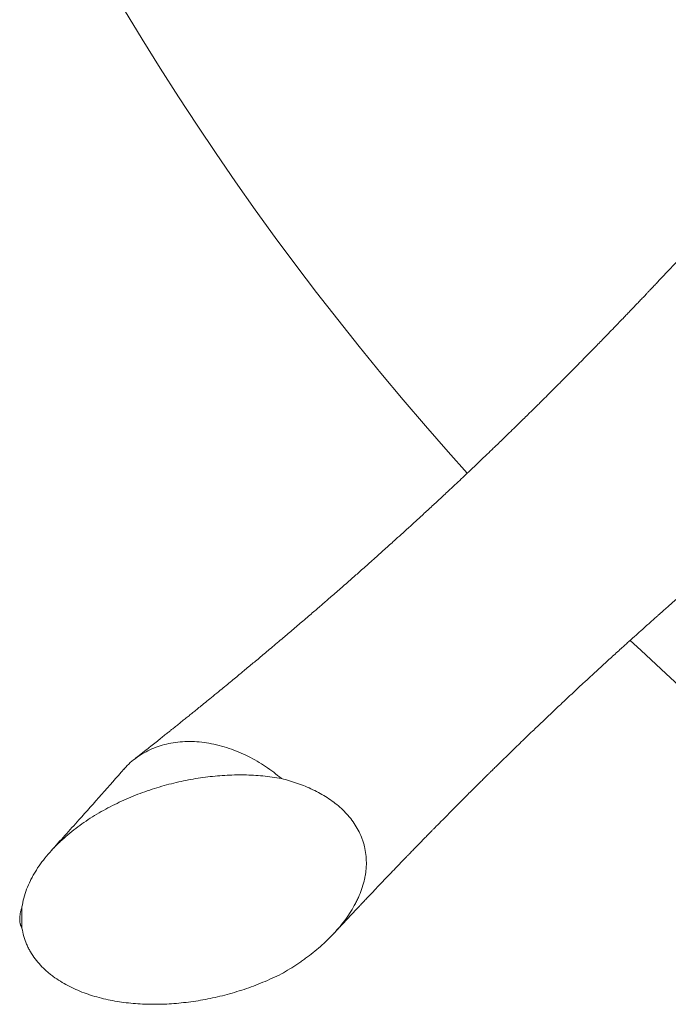
# Paper-space layout '_Trimetrisch' of a CAD drawing. Units: millimetres. Extents: x -2441 to 2431, y -1727 to 1711.
# Drawn here: x -2269 to -1830, y -927 to -260 of the extents above; entities that cross this region are included whole.
import ezdxf

# ---------------------------------------------------------------- set-up
doc = ezdxf.new("R2010")
doc.units = ezdxf.units.MM

psp = doc.layouts.new('_Trimetrisch')

# ---------------------------------------------------------------- linework, layer by layer
at = {"color": 7, "linetype": 'Continuous', "lineweight": 15}
psp.add_line((-2267.9, -875.74), (-2267.9, -861.5), dxfattribs=at)
at = {"color": 7, "linetype": 'Continuous', "lineweight": 15, "flags": 128}
for points in [[(-2198.48, -253.97), (-2186.59, -273.62), (-2174.45, -293.18), (-2162.05, -312.62), (-2149.41, -331.94), (-2136.52, -351.15), (-2123.38, -370.23), (-2110.01, -389.18), (-2096.4, -408), (-2082.55, -426.68), (-2068.47, -445.22), (-2054.17, -463.62), (-2039.64, -481.86), (-2024.89, -499.95), (-2009.92, -517.88), (-1994.74, -535.65), (-1979.35, -553.26), (-1966.51, -567.63)], [(-1856.19, -680.86), (-1849.04, -687.61), (-1831.91, -703.54), (-1814.61, -719.27)]]:
    psp.add_lwpolyline(points, dxfattribs=at)
at = {"color": 7, "linetype": 'Continuous', "lineweight": 15}
for points, knots in [([(-1786.52, -382.95), (-1786.84, -383.31), (-1788.1, -384.7), (-1790.15, -386.94), (-1792.52, -389.53), (-1794.45, -391.64), (-1795.99, -393.33), (-1797.27, -394.72), (-1798.98, -396.59), (-1801.19, -398.99), (-1803.88, -401.92), (-1806.55, -404.82), (-1809.31, -407.81), (-1812.27, -411.01), (-1815.11, -414.07), (-1817.89, -417.06), (-1820.61, -419.98), (-1823.6, -423.19), (-1826.88, -426.69), (-1830.4, -430.45), (-1833.72, -433.99), (-1836.63, -437.08), (-1838.97, -439.56), (-1841.01, -441.71), (-1842.75, -443.55), (-1844.28, -445.17), (-1845.83, -446.81), (-1847.62, -448.69), (-1849.77, -450.94), (-1852.14, -453.43), (-1854.57, -455.97), (-1856.88, -458.4), (-1859.02, -460.62), (-1861.51, -463.22), (-1864.49, -466.31), (-1868.09, -470.05), (-1871.58, -473.65), (-1874.92, -477.09), (-1878.08, -480.34), (-1881.38, -483.73), (-1884.85, -487.28), (-1888.52, -491.02), (-1892.25, -494.8), (-1895.83, -498.43), (-1899.07, -501.69), (-1901.91, -504.55), (-1904.44, -507.1), (-1906.77, -509.43), (-1909.66, -512.32), (-1913.2, -515.85), (-1916.66, -519.29), (-1919.45, -522.06), (-1921.66, -524.24), (-1924.18, -526.72), (-1927.12, -529.62), (-1930.46, -532.9), (-1934.15, -536.51), (-1938.07, -540.33), (-1941.85, -544), (-1945.25, -547.3), (-1948.11, -550.06), (-1950.55, -552.41), (-1952.64, -554.41), (-1955.12, -556.79), (-1958.17, -559.71), (-1961.81, -563.19), (-1965.59, -566.77), (-1969.56, -570.53), (-1973.84, -574.57), (-1978.92, -579.34), (-1984.64, -584.69), (-1990.92, -590.52), (-1997.05, -596.18), (-2002.95, -601.6), (-2008.45, -606.62), (-2012.95, -610.71), (-2016.67, -614.08), (-2019.91, -617.01), (-2023.37, -620.12), (-2027, -623.38), (-2030.75, -626.73), (-2034.45, -630.02), (-2037.9, -633.09), (-2041.09, -635.91), (-2044.27, -638.72), (-2047.7, -641.74), (-2051.35, -644.95), (-2055.01, -648.15), (-2058.45, -651.15), (-2061.64, -653.93), (-2064.64, -656.53), (-2067.57, -659.07), (-2070.66, -661.73), (-2074.04, -664.64), (-2077.66, -667.75), (-2081.35, -670.9), (-2084.97, -673.99), (-2088.52, -677.01), (-2092.27, -680.18), (-2096.17, -683.48), (-2100.15, -686.84), (-2103.84, -689.93), (-2107.26, -692.8), (-2110.53, -695.53), (-2113.77, -698.23), (-2116.78, -700.73), (-2119.7, -703.16), (-2122.67, -705.61), (-2126.07, -708.42), (-2129.79, -711.48), (-2133.97, -714.92), (-2138.32, -718.48), (-2142.63, -721.99), (-2146.35, -725.02), (-2149.48, -727.56), (-2152.23, -729.79), (-2154.84, -731.9), (-2157.44, -734), (-2160.07, -736.11), (-2162.71, -738.24), (-2165.03, -740.1), (-2167.07, -741.74), (-2168.98, -743.27), (-2171.25, -745.09), (-2174.01, -747.28), (-2177.22, -749.85), (-2180.9, -752.77), (-2185.03, -756.05), (-2188.77, -759.01), (-2191.13, -760.87), (-2191.95, -761.52)], [0, 0, 0, 0, 0.002612, 0.010083, 0.016392, 0.02154, 0.025527, 0.028713, 0.031728, 0.039184, 0.046318, 0.053213, 0.060603, 0.06849, 0.077014, 0.083483, 0.090651, 0.098517, 0.107081, 0.116344, 0.12606, 0.13297, 0.139061, 0.14436, 0.148918, 0.152739, 0.156408, 0.161191, 0.166797, 0.17322, 0.17973, 0.185761, 0.191313, 0.196386, 0.20518, 0.214511, 0.224391, 0.232274, 0.240428, 0.248875, 0.257799, 0.267248, 0.27717, 0.28649, 0.294762, 0.30201, 0.308281, 0.314165, 0.319832, 0.330367, 0.341162, 0.34623, 0.351582, 0.357922, 0.365354, 0.373879, 0.383264, 0.393232, 0.403479, 0.411701, 0.418862, 0.424963, 0.430003, 0.43452, 0.443552, 0.452804, 0.461759, 0.471691, 0.482345, 0.493511, 0.509347, 0.524769, 0.53979, 0.554476, 0.568055, 0.58007, 0.587327, 0.595225, 0.603687, 0.612497, 0.621644, 0.630851, 0.639198, 0.646611, 0.653823, 0.662125, 0.671321, 0.680138, 0.688372, 0.69601, 0.703046, 0.70982, 0.716904, 0.725073, 0.73394, 0.742683, 0.751276, 0.759693, 0.767847, 0.777832, 0.7873, 0.795957, 0.803824, 0.811429, 0.818919, 0.826641, 0.832532, 0.839458, 0.847419, 0.856398, 0.865458, 0.876632, 0.88678, 0.895463, 0.902504, 0.908551, 0.91457, 0.920604, 0.926652, 0.932746, 0.938907, 0.942735, 0.94688, 0.952102, 0.958442, 0.9659, 0.974314, 0.983805, 0.994376, 1, 1, 1, 1]), ([(-2056.79, -879.42), (-2056.69, -879.32), (-2055.85, -878.41), (-2054.26, -876.71), (-2052.25, -874.55), (-2050.39, -872.56), (-2048.6, -870.64), (-2046.59, -868.49), (-2044.41, -866.17), (-2042.28, -863.91), (-2040.41, -861.91), (-2038.9, -860.31), (-2037.59, -858.92), (-2036, -857.24), (-2033.92, -855.04), (-2031.38, -852.36), (-2028.74, -849.58), (-2026.12, -846.81), (-2023.52, -844.09), (-2020.48, -840.9), (-2017.04, -837.31), (-2013.28, -833.4), (-2010.39, -830.39), (-2008.31, -828.24), (-2006.88, -826.76), (-2005.26, -825.08), (-2003.3, -823.06), (-2000.83, -820.52), (-1998.16, -817.77), (-1995.58, -815.12), (-1993.55, -813.04), (-1991.91, -811.36), (-1990.5, -809.92), (-1989.1, -808.49), (-1987.52, -806.88), (-1985.57, -804.9), (-1982.93, -802.22), (-1979.93, -799.18), (-1976.94, -796.17), (-1974.44, -793.65), (-1972.3, -791.5), (-1970.27, -789.45), (-1967.96, -787.14), (-1965.16, -784.35), (-1962.11, -781.31), (-1959.17, -778.38), (-1956.61, -775.84), (-1954.42, -773.68), (-1952.61, -771.89), (-1951, -770.3), (-1949.23, -768.55), (-1947.06, -766.42), (-1944.39, -763.8), (-1941.22, -760.7), (-1937.32, -756.89), (-1933.15, -752.84), (-1928.98, -748.81), (-1925.2, -745.17), (-1921.6, -741.71), (-1918.12, -738.38), (-1913.96, -734.4), (-1909.07, -729.75), (-1903.61, -724.59), (-1898.21, -719.52), (-1892.73, -714.39), (-1887.13, -709.17), (-1881.41, -703.87), (-1876.49, -699.34), (-1872.3, -695.5), (-1868.94, -692.43), (-1865.63, -689.41), (-1862.51, -686.58), (-1859.76, -684.08), (-1857.63, -682.16), (-1855.96, -680.65), (-1854.49, -679.32), (-1852.86, -677.85), (-1850.9, -676.09), (-1848.51, -673.95), (-1845.79, -671.51), (-1842.97, -669), (-1840.42, -666.73), (-1838.33, -664.88), (-1836.59, -663.33), (-1834.92, -661.85), (-1833.05, -660.19), (-1829.71, -657.24), (-1825.01, -653.11), (-1819.56, -648.35), (-1814.79, -644.19), (-1810.61, -640.56), (-1806.43, -636.95), (-1802.89, -633.9), (-1800.74, -632.05), (-1800, -631.42)], [0, 0, 0, 0, 0.001246, 0.010367, 0.019516, 0.025917, 0.033238, 0.041479, 0.05064, 0.059946, 0.067563, 0.073614, 0.078385, 0.083623, 0.093013, 0.103775, 0.114552, 0.12522, 0.135777, 0.146184, 0.162211, 0.177538, 0.191661, 0.197263, 0.202626, 0.208967, 0.216852, 0.226281, 0.238696, 0.249028, 0.257273, 0.263135, 0.268734, 0.274201, 0.279964, 0.287679, 0.29751, 0.31162, 0.323505, 0.333132, 0.341411, 0.349009, 0.357379, 0.368894, 0.382139, 0.393546, 0.403719, 0.412451, 0.419435, 0.4251, 0.431498, 0.44032, 0.450601, 0.462956, 0.477521, 0.496426, 0.511822, 0.526202, 0.540546, 0.553737, 0.566716, 0.588926, 0.610377, 0.630129, 0.65103, 0.673278, 0.694449, 0.716615, 0.729433, 0.742246, 0.754845, 0.767096, 0.777618, 0.786049, 0.791247, 0.796557, 0.802645, 0.809717, 0.818659, 0.829575, 0.840455, 0.850422, 0.8582, 0.863949, 0.869966, 0.877002, 0.885029, 0.907647, 0.929667, 0.945475, 0.960725, 0.976127, 0.991843, 1, 1, 1, 1]), ([(-2092.26, -774.48), (-2093.99, -773.05), (-2097.47, -770.19), (-2102.99, -766.28), (-2108.72, -762.68), (-2114.79, -759.38), (-2121.14, -756.45), (-2127.78, -753.94), (-2134.53, -751.93), (-2141.26, -750.49), (-2147.89, -749.62), (-2154.4, -749.31), (-2160.83, -749.57), (-2167.05, -750.41), (-2172.99, -751.8), (-2178.63, -753.73), (-2184.01, -756.22), (-2189.03, -759.23), (-2193.57, -762.76), (-2196.81, -765.69), (-2198.38, -767.61), (-2198.75, -768.06)], [0, 0, 0, 0, 0.049839, 0.099962, 0.150974, 0.202292, 0.257193, 0.312475, 0.368959, 0.425858, 0.480761, 0.536044, 0.592531, 0.649432, 0.704335, 0.759619, 0.816105, 0.873007, 0.927909, 0.983193, 1, 1, 1, 1]), ([(-2267.9, -861.5), (-2267.31, -857.44), (-2266.24, -853.44), (-2264, -847.54), (-2263.15, -845.58), (-2261.72, -842.68), (-2261.22, -841.71), (-2260.17, -839.79), (-2259.62, -838.83), (-2256.77, -834.12), (-2254.17, -830.51), (-2249.87, -825.32), (-2248.37, -823.62), (-2246.02, -821.13), (-2245.22, -820.31), (-2243.61, -818.7), (-2242.79, -817.91), (-2238.64, -814), (-2235.15, -811.06), (-2227.88, -805.52), (-2224.1, -802.91), (-2218.23, -799.23), (-2216.23, -798.04), (-2212.22, -795.75), (-2210.2, -794.65), (-2204.09, -791.48), (-2199.95, -789.54), (-2191.59, -785.96), (-2187.35, -784.33), (-2180.92, -782.11), (-2178.76, -781.4), (-2174.42, -780.06), (-2172.24, -779.43), (-2165.66, -777.65), (-2161.28, -776.62), (-2152.52, -774.87), (-2148.15, -774.15), (-2139.41, -773.01), (-2135.04, -772.6), (-2128.5, -772.21), (-2126.32, -772.12), (-2121.96, -772.02), (-2119.78, -772.01), (-2113.28, -772.11), (-2109, -772.34), (-2100.54, -773.14), (-2096.37, -773.72), (-2092.26, -774.48)], [0, 0, 0, 0, 0.0625, 0.0625, 0.09375, 0.09375, 0.109375, 0.109375, 0.125, 0.125, 0.1875, 0.1875, 0.21875, 0.21875, 0.234375, 0.234375, 0.25, 0.25, 0.3125, 0.3125, 0.375, 0.375, 0.40625, 0.40625, 0.4375, 0.4375, 0.5, 0.5, 0.5625, 0.5625, 0.59375, 0.59375, 0.625, 0.625, 0.6875, 0.6875, 0.75, 0.75, 0.8125, 0.8125, 0.84375, 0.84375, 0.875, 0.875, 0.9375, 0.9375, 1, 1, 1, 1]), ([(-2198.8, -768.02), (-2208.94, -779.53), (-2225.35, -798.15), (-2242, -816.56), (-2248.35, -823.59)], [0, 0, 0, 0, 0.618399, 1, 1, 1, 1]), ([(-2092.26, -774.48), (-2088.54, -775.42), (-2084.9, -776.5), (-2077.8, -779), (-2074.35, -780.42), (-2069.32, -782.83), (-2067.67, -783.68), (-2064.43, -785.48), (-2062.85, -786.42), (-2058.26, -789.39), (-2055.38, -791.55), (-2051.36, -795.1), (-2050.08, -796.34), (-2048.23, -798.27), (-2047.63, -798.93), (-2046.46, -800.28), (-2045.89, -800.97), (-2043.14, -804.46), (-2041.24, -807.42), (-2038.89, -812.16), (-2038.19, -813.78), (-2037.27, -816.3), (-2036.99, -817.15), (-2036.47, -818.88), (-2036.24, -819.74), (-2035.21, -824.11), (-2034.79, -827.69), (-2034.77, -833.2), (-2034.87, -835.07), (-2035.18, -837.9), (-2035.31, -838.85), (-2035.62, -840.73), (-2035.8, -841.67), (-2036.82, -846.37), (-2038.02, -850.09), (-2039.98, -854.69), (-2040.39, -855.61), (-2041.27, -857.44), (-2041.72, -858.35), (-2043.15, -861.05), (-2044.17, -862.82), (-2047.45, -868.04), (-2049.9, -871.4), (-2053.96, -876.29), (-2055.36, -877.88), (-2058.24, -880.98), (-2059.72, -882.49), (-2064.29, -886.9), (-2067.49, -889.7), (-2072.5, -893.71), (-2074.21, -895.01), (-2076.81, -896.92), (-2077.69, -897.54), (-2079.46, -898.78), (-2080.35, -899.4), (-2084.84, -902.41), (-2088.51, -904.68), (-2092.26, -906.82)], [0, 0, 0, 0, 0.0625, 0.0625, 0.125, 0.125, 0.15625, 0.15625, 0.1875, 0.1875, 0.25, 0.25, 0.28125, 0.28125, 0.296875, 0.296875, 0.3125, 0.3125, 0.375, 0.375, 0.40625, 0.40625, 0.421875, 0.421875, 0.4375, 0.4375, 0.5, 0.5, 0.53125, 0.53125, 0.546875, 0.546875, 0.5625, 0.5625, 0.625, 0.625, 0.640625, 0.640625, 0.65625, 0.65625, 0.6875, 0.6875, 0.75, 0.75, 0.78125, 0.78125, 0.8125, 0.8125, 0.875, 0.875, 0.90625, 0.90625, 0.921875, 0.921875, 0.9375, 0.9375, 1, 1, 1, 1]), ([(-2267.9, -875.74), (-2268.36, -875.02), (-2268.74, -874.19), (-2269.08, -872.94), (-2269.14, -872.68), (-2269.25, -872.15), (-2269.29, -871.87), (-2269.4, -871.02), (-2269.44, -870.42), (-2269.44, -869.48), (-2269.43, -869.16), (-2269.39, -868.5), (-2269.36, -868.16), (-2269.26, -867.14), (-2269.15, -866.45), (-2268.89, -865.05), (-2268.72, -864.34), (-2268.34, -862.91), (-2268.13, -862.21), (-2267.9, -861.5)], [0, 0, 0, 0, 0.25, 0.25, 0.3125, 0.3125, 0.375, 0.375, 0.5, 0.5, 0.5625, 0.5625, 0.625, 0.625, 0.75, 0.75, 0.875, 0.875, 1, 1, 1, 1]), ([(-2092.26, -906.82), (-2096.37, -908.89), (-2100.54, -910.79), (-2108.96, -914.28), (-2113.23, -915.86), (-2119.69, -918.02), (-2121.86, -918.71), (-2126.22, -920), (-2128.41, -920.61), (-2134.99, -922.31), (-2139.37, -923.29), (-2148.12, -924.94), (-2152.49, -925.61), (-2161.22, -926.65), (-2165.59, -927.02), (-2172.12, -927.33), (-2174.3, -927.4), (-2177.57, -927.43), (-2178.66, -927.43), (-2180.83, -927.42), (-2181.91, -927.4), (-2187.3, -927.25), (-2191.55, -926.97), (-2199.93, -926.06), (-2204.06, -925.43), (-2212.18, -923.81), (-2216.18, -922.81), (-2221.08, -921.3), (-2222.05, -920.99), (-2223.99, -920.33), (-2224.95, -919.99), (-2227.8, -918.93), (-2229.66, -918.17), (-2235.13, -915.75), (-2238.62, -913.92), (-2243.59, -910.83), (-2245.2, -909.74), (-2247.55, -908), (-2248.32, -907.4), (-2249.82, -906.18), (-2250.56, -905.56), (-2254.15, -902.37), (-2256.74, -899.6), (-2260.14, -895.07), (-2261.19, -893.49), (-2262.64, -891.02), (-2263.09, -890.18), (-2263.95, -888.49), (-2264.36, -887.63), (-2266.24, -883.27), (-2267.31, -879.61), (-2267.9, -875.74)], [0, 0, 0, 0, 0.0625, 0.0625, 0.125, 0.125, 0.15625, 0.15625, 0.1875, 0.1875, 0.25, 0.25, 0.3125, 0.3125, 0.375, 0.375, 0.40625, 0.40625, 0.421875, 0.421875, 0.4375, 0.4375, 0.5, 0.5, 0.5625, 0.5625, 0.625, 0.625, 0.640625, 0.640625, 0.65625, 0.65625, 0.6875, 0.6875, 0.75, 0.75, 0.78125, 0.78125, 0.796875, 0.796875, 0.8125, 0.8125, 0.875, 0.875, 0.90625, 0.90625, 0.921875, 0.921875, 0.9375, 0.9375, 1, 1, 1, 1])]:
    psp.add_open_spline(points, degree=3, knots=knots, dxfattribs=at)

doc.saveas('drawing.dxf')
